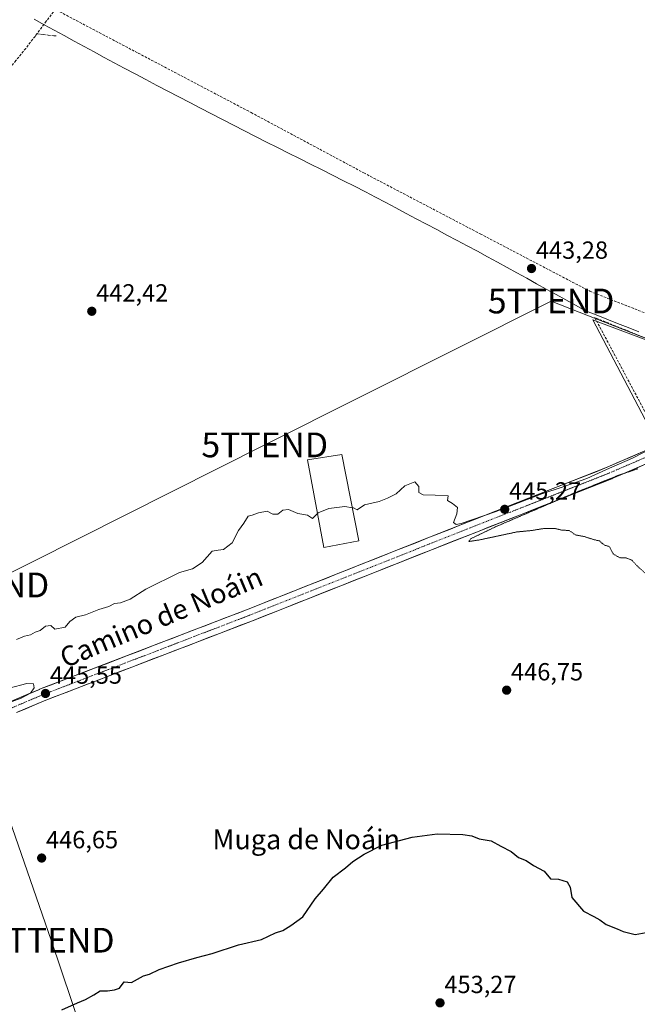
# Model space of a CAD drawing. Units: metres. Extents: x 610783 to 614232, y 4733948 to 4736317.
# Drawn here: x 612431 to 612681, y 4735507 to 4735905 of the extents above; entities that cross this region are included whole.
import ezdxf
from ezdxf.enums import TextEntityAlignment as Align

# ---------------------------------------------------------------- set-up
doc = ezdxf.new("R2010")
doc.units = ezdxf.units.M
doc.header["$MEASUREMENT"] = 0
for name, pattern in [('TRAZO_Y_PUNTO', [1, 0.5, -0.25, 0, -0.25]), ('TRAZOS2', [0.375, 0.25, -0.125]), ('TRAZOSX2', [1.5, 1, -0.5])]:
    doc.linetypes.add(name, pattern=pattern)
doc.layers.get('0').update_dxf_attribs({"lineweight": 5})
for name, color, linetype, lineweight in [('Carretera de calzada única', 19, 'Continuous', 13), ('Carretera de calzada única Cxs', 19, 'Continuous', 13), ('Carretera de calzada única eje', 19, 'TRAZO_Y_PUNTO', 0), ('Carátula', 7, 'Continuous', 5), ('Conducción de agua lineal', 5, 'TRAZOSX2', 0), ('Corriente natural lineal', 142, 'Continuous', 13), ('Cultivos herbáceos CxS', 92, 'Continuous', 0), ('Curva de nivel maestra', 36, 'Continuous', 30), ('Curva de nivel normal', 36, 'Continuous', 0), ('Curva de nivel normal depresión', 36, 'TRAZOS2', 0), ('Edificación', 1, 'Continuous', 13), ('Edificación Cxs', 1, 'Continuous', 13), ('Huerta CxS', 92, 'Continuous', 0), ('Muro lineal', 1, 'TRAZOSX2', 13), ('Punto de cota en terreno', 7, 'Continuous', 0), ('Rótulo de punto de cota en terreno', 19, 'Continuous', 0), ('Tendido', 6, 'Continuous', 0), ('Texto cartográfico', 19, 'Continuous', 0), ('Torre de tendido puntual', 7, 'Continuous', 0)]:
    doc.layers.add(name, color=color, linetype=linetype, lineweight=lineweight)
doc.styles.add('Arial', font='txt', dxfattribs={"height": 0.2})

# ---------------------------------------------------------------- blocks, each defined once
blk = doc.blocks.new('*U158')
at = {"layer": 'Cultivos herbáceos CxS', "color": 92, "linetype": 'Continuous', "lineweight": 0}
blk.add_polyline3d([(612998.4389, 4735657.7211, 448.9828), (612666.1739, 4735782.3171, 443.7015), (612662.6157, 4735783.6517, 443.2294), (612771.4281, 4735576.5003, 447.7381)], dxfattribs=at)
blk = doc.blocks.new('5PATER')
at = {"layer": 'Carátula', "linetype": 'Continuous', "lineweight": 5}
h = blk.add_hatch(color=250, dxfattribs=at)
edge = h.paths.add_edge_path()
edge.add_ellipse((0, 0.01), major_axis=(-1.33, -1.34), ratio=0.999422, start_angle=0, end_angle=360)
blk = doc.blocks.new('5TTEND')
blk.add_text('5TTEND', height=10).set_placement((0, 0), align=Align.MIDDLE_CENTER)

msp = doc.modelspace()

# ---------------------------------------------------------------- linework, layer by layer
at = {"layer": 'Carretera de calzada única', "color": 19, "linetype": 'Continuous', "lineweight": 13}
for points in [[(612427.7107, 4735629.4703), (612438.9589, 4735634.2695), (612439.0433, 4735634.3037), (612523.2589, 4735666.6647), (612596.0095, 4735695.5005), (612668.4677, 4735724.0607), (612728.0289, 4735749.9379)], [(612728.5173, 4735744.5707), (612670.4207, 4735719.4577), (612670.3413, 4735719.4247), (612597.8475, 4735690.8505), (612525.0769, 4735662.0069), (612440.8793, 4735629.6527), (612429.6693, 4735624.8699)]]:
    msp.add_lwpolyline(points, dxfattribs=at)
at = {"layer": 'Carretera de calzada única Cxs', "color": 19, "linetype": 'Continuous', "lineweight": 13}
for points in [[(612427.71075, 4735629.47034, 444.9787), (612431.46015, 4735631.07004, 445.1003), (612435.20955, 4735632.66974, 445.0012), (612438.95895, 4735634.26954, 445.0258), (612439.04335, 4735634.30374, 445.0289), (612443.47575, 4735636.00694, 445.1555), (612447.90815, 4735637.71014, 445.1432), (612452.34055, 4735639.41334, 445.3128), (612456.77295, 4735641.11654, 445.3318), (612461.20535, 4735642.81974, 445.2413), (612465.63775, 4735644.52294, 445.3036), (612470.07015, 4735646.22614, 445.3769), (612474.50255, 4735647.92934, 445.2168), (612478.93495, 4735649.63264, 445.3064), (612483.36735, 4735651.33584, 445.3935), (612487.79975, 4735653.03904, 445.3083), (612492.23215, 4735654.74224, 445.4086), (612496.66455, 4735656.44544, 445.473), (612501.09695, 4735658.14864, 445.4008), (612505.52935, 4735659.85184, 445.4975), (612509.96175, 4735661.55504, 445.4336), (612514.39415, 4735663.25824, 445.2781), (612518.82655, 4735664.96154, 445.411), (612523.25895, 4735666.66474, 445.3513), (612527.80585, 4735668.46694, 445.2757), (612532.35275, 4735670.26914, 445.4806), (612536.89965, 4735672.07144, 445.3274), (612541.44655, 4735673.87364, 445.4346), (612545.99345, 4735675.67594, 445.5171), (612550.54035, 4735677.47814, 445.2742), (612555.08725, 4735679.28034, 445.511), (612559.63425, 4735681.08264, 445.6009), (612564.18115, 4735682.88484, 445.5919), (612568.72805, 4735684.68704, 445.5924), (612573.27495, 4735686.48934, 445.556), (612577.82185, 4735688.29154, 445.6077), (612582.36875, 4735690.09384, 445.559), (612586.91565, 4735691.89604, 445.4011), (612591.46255, 4735693.69824, 445.2944), (612596.00955, 4735695.50054, 445.4255), (612600.53815, 4735697.28554, 445.147), (612605.06675, 4735699.07054, 445.2484), (612609.59545, 4735700.85554, 445.1769), (612614.12405, 4735702.64054, 444.9464), (612618.65265, 4735704.42554, 445.0156), (612623.18135, 4735706.21054, 444.9109), (612627.70995, 4735707.99564, 444.6772), (612632.23865, 4735709.78064, 444.9085), (612636.76725, 4735711.56564, 444.7357), (612641.29585, 4735713.35064, 444.5012), (612645.82455, 4735715.13564, 444.7163), (612650.35315, 4735716.92064, 444.3679), (612654.88175, 4735718.70564, 444.5095), (612659.41045, 4735720.49064, 444.5394), (612663.93905, 4735722.27574, 444.2618), (612668.46775, 4735724.06074, 444.4782), (612673.04935, 4735726.05124, 444.5618), (612677.63095, 4735728.04184, 444.3872), (612682.21255, 4735730.03234, 444.641)], [(612683.87955, 4735725.27544, 444.6341), (612679.39325, 4735723.33624, 444.845), (612674.90695, 4735721.39694, 444.6588), (612670.42075, 4735719.45774, 444.4954), (612670.34135, 4735719.42474, 444.4975), (612665.81045, 4735717.63884, 444.7316), (612661.27955, 4735715.85294, 444.4844), (612656.74875, 4735714.06704, 444.6893), (612652.21785, 4735712.28114, 444.8146), (612647.68695, 4735710.49524, 444.658), (612643.15615, 4735708.70934, 444.7557), (612638.62525, 4735706.92354, 444.8865), (612634.09445, 4735705.13764, 444.8129), (612629.56355, 4735703.35174, 445.0422), (612625.03265, 4735701.56584, 445.0616), (612620.50185, 4735699.77994, 444.9568), (612615.97095, 4735697.99404, 445.172), (612611.44005, 4735696.20814, 445.2042), (612606.90925, 4735694.42224, 445.1067), (612602.37835, 4735692.63644, 445.3361), (612597.84755, 4735690.85054, 445.3413), (612593.29935, 4735689.04774, 445.2526), (612588.75115, 4735687.24504, 445.4313), (612584.20305, 4735685.44234, 445.3763), (612579.65485, 4735683.63964, 445.4382), (612575.10665, 4735681.83684, 445.5389), (612570.55855, 4735680.03414, 445.3678), (612566.01035, 4735678.23144, 445.5137), (612561.46225, 4735676.42874, 445.4395), (612556.91405, 4735674.62594, 445.2792), (612552.36585, 4735672.82324, 445.5438), (612547.81775, 4735671.02054, 445.4301), (612543.26955, 4735669.21784, 445.2964), (612538.72135, 4735667.41504, 445.4787), (612534.17325, 4735665.61234, 445.2898), (612529.62505, 4735663.80964, 445.2326), (612525.07695, 4735662.00694, 445.5037), (612520.64545, 4735660.30404, 445.2939), (612516.21395, 4735658.60124, 445.5087), (612511.78255, 4735656.89834, 445.5484), (612507.35105, 4735655.19554, 445.4616), (612502.91965, 4735653.49264, 445.5464), (612498.48815, 4735651.78974, 445.5124), (612494.05675, 4735650.08694, 445.3559), (612489.62525, 4735648.38404, 445.4745), (612485.19385, 4735646.68124, 445.4784), (612480.76235, 4735644.97834, 445.3095), (612476.33095, 4735643.27554, 445.5773), (612471.89945, 4735641.57264, 445.4538), (612467.46805, 4735639.86984, 445.2735), (612463.03655, 4735638.16694, 445.4914), (612458.60515, 4735636.46414, 445.3836), (612454.17365, 4735634.76124, 445.2945), (612449.74225, 4735633.05844, 445.4704), (612445.31075, 4735631.35554, 445.2843), (612440.87935, 4735629.65274, 445.1519), (612437.14265, 4735628.05844, 445.4123), (612433.40595, 4735626.46414, 445.2286), (612429.66935, 4735624.86994, 445.1065)]]:
    msp.add_polyline3d(points, dxfattribs=at)
at = {"layer": 'Carretera de calzada única eje', "color": 19, "linetype": 'TRAZO_Y_PUNTO', "lineweight": 0}
msp.add_lwpolyline([(612731.7451, 4735748.7101), (612731.0701, 4735748.4401), (612729.0251, 4735747.6451), (612669.4245, 4735721.7505), (612596.9285, 4735693.1755), (612524.1679, 4735664.3359), (612439.9401, 4735631.9701), (612428.6901, 4735627.1701), (612424.1701, 4735625.2501), (612419.6701, 4735623.3301), (612415.1701, 4735621.4001), (612410.6701, 4735619.4801), (612406.1601, 4735617.5601), (612401.6601, 4735615.6401), (612374.3001, 4735604.9901), (612369.1001, 4735602.9301), (612365.6001, 4735601.4901), (612353.0101, 4735596.8101), (612347.6401, 4735595.0901), (612345.3001, 4735593.8801), (612333.6001, 4735589.7401), (612326.5601, 4735587.9001), (612318.6001, 4735586.4101), (612310.6869, 4735585.5201)], dxfattribs=at)
at = {"layer": 'Conducción de agua lineal', "color": 5, "linetype": 'TRAZOSX2', "lineweight": 0}
for points in [[(612432.6011, 4735915.8638, 440.98113), (612478.8604, 4735891.4672, 441.22408)], [(612445.4709, 4735909.4208, 441.2221), (612441.7208, 4735904.3509, 440.88497), (612437.9207, 4735899.291, 440.73852)], [(612437.9207, 4735899.291, 440.73852), (612437.5407, 4735898.769, 440.79999), (612437.1706, 4735898.261, 440.85851), (612433.4105, 4735893.401, 441.0507), (612429.4704, 4735888.4811, 441.12924), (612425.5103, 4735883.6312, 441.1498), (612421.4902, 4735878.8312, 441.1568), (612417.3601, 4735873.9613, 441.14613), (612413.3, 4735869.3214, 441.21429), (612409.1699, 4735864.5915, 441.13635), (612405.0098, 4735859.8815, 440.99925), (612400.8797, 4735855.1416, 441.30337), (612396.7296, 4735850.4217, 441.40736), (612392.5795, 4735845.6817, 441.48424), (612388.4694, 4735840.9818, 441.43699), (612384.2893, 4735836.2019, 441.44381), (612380.2192, 4735831.542, 441.57782)], [(612437.9207, 4735899.291, 440.73852), (612440.3983, 4735899.009, 440.60002), (612442.427, 4735898.7781, 440.47067), (612444.7138, 4735898.5178, 440.32168), (612446.1783, 4735898.3511, 440.25865)], [(612478.8604, 4735891.4672, 441.22408), (612524.5098, 4735867.4586, 441.74244)], [(612524.5098, 4735867.4586, 441.74244), (612570.0479, 4735843.074, 442.43587)], [(612570.0479, 4735843.074, 442.43587), (612617.1388, 4735818.419, 442.93691)], [(612617.1388, 4735818.419, 442.93691), (612661.4965, 4735795.1825, 443.58501)], [(612661.4965, 4735795.1825, 443.58501), (612709.6131, 4735776.2439, 444.13324)]]:
    msp.add_polyline3d(points, dxfattribs=at)
at = {"layer": 'Corriente natural lineal', "color": 142, "linetype": 'Continuous', "lineweight": 13}
msp.add_polyline3d([(612681.20465, 4735778.83101, 443.2561), (612676.89374, 4735780.53283, 443.5728), (612672.58283, 4735782.23465, 443.4825), (612668.27192, 4735783.93646, 443.1505), (612663.96101, 4735785.63828, 443.1867), (612659.6501, 4735787.3401, 443.11), (612655.6961, 4735789.5241, 442.9693), (612651.7421, 4735791.7081, 443.1039), (612647.7881, 4735793.8921, 442.8487), (612643.8341, 4735796.0761, 443.0002), (612639.8801, 4735798.2601, 442.8022), (612635.9261, 4735800.4441, 442.6707), (612631.9721, 4735802.6281, 442.5342), (612628.0181, 4735804.8121, 442.5079), (612624.0641, 4735806.9961, 442.6243), (612620.1101, 4735809.1801, 442.3298), (612615.99427, 4735811.3676, 442.559), (612611.87843, 4735813.5551, 442.3079), (612607.7626, 4735815.7426, 442.3742), (612603.64677, 4735817.9301, 442.2117), (612599.53093, 4735820.1176, 442.2771), (612595.4151, 4735822.3051, 442.3378), (612591.29927, 4735824.4926, 442.003), (612587.18343, 4735826.6801, 442.3127), (612583.0676, 4735828.8676, 441.9491), (612578.95177, 4735831.0551, 442.1123), (612574.83593, 4735833.2426, 441.9225), (612570.7201, 4735835.4301, 441.7812), (612566.27101, 4735837.66465, 441.9018), (612561.82192, 4735839.89919, 441.6793), (612557.37283, 4735842.13374, 441.925), (612552.92374, 4735844.36828, 441.5631), (612548.47465, 4735846.60283, 441.6994), (612544.02555, 4735848.83737, 441.3928), (612539.57646, 4735851.07192, 441.5684), (612535.12737, 4735853.30646, 441.4443), (612530.67828, 4735855.54101, 441.3907), (612526.22919, 4735857.77555, 441.3465), (612521.7801, 4735860.0101, 441.1893), (612517.36283, 4735862.31555, 441.3814), (612512.94555, 4735864.62101, 441.1914), (612508.52828, 4735866.92646, 441.2008), (612504.11101, 4735869.23192, 441.0576), (612499.69374, 4735871.53737, 441.145), (612495.27646, 4735873.84283, 440.9292), (612490.85919, 4735876.14828, 441.0851), (612486.44192, 4735878.45374, 440.8541), (612482.02465, 4735880.75919, 440.9951), (612477.60737, 4735883.06465, 440.9459), (612473.1901, 4735885.3701, 440.8948), (612469.15555, 4735887.56646, 440.9126), (612465.12101, 4735889.76283, 440.7974), (612461.08646, 4735891.95919, 440.8673), (612457.05192, 4735894.15555, 440.7905), (612453.01737, 4735896.35192, 440.9491), (612448.98283, 4735898.54828, 440.6381), (612444.94828, 4735900.74465, 440.6284), (612440.91374, 4735902.94101, 440.7204), (612436.87919, 4735905.13737, 440.6213)], dxfattribs=at)
at = {"layer": 'Cultivos herbáceos CxS', "color": 92, "linetype": 'Continuous', "lineweight": 0}
msp.add_polyline3d([(613570.3345, 4735824.0433, 456.07258), (613497.9269, 4735802.9853, 454.72441), (612998.4389, 4735657.7211, 448.98276), (612666.1739, 4735782.3171, 443.70155), (612662.6157, 4735783.6517, 443.22945), (612771.4281, 4735576.5003, 447.73807), (612880.6665, 4735368.5383, 461.26788), (613075.1651, 4735487.5957, 459.40463), (613608.2143, 4735813.8893, 456.93213)], dxfattribs=at)
at = {"layer": 'Curva de nivel maestra', "color": 36, "linetype": 'Continuous', "lineweight": 30}
msp.add_polyline3d([(612447.96, 4735504.77, 450), (612454.29, 4735507.58, 450), (612457.62, 4735508.84, 450), (612460.96, 4735510.73, 450), (612463.49, 4735512.45, 450), (612466.46, 4735512.36, 450), (612469.32, 4735512.83, 450), (612471.33, 4735513.45, 450), (612473.21, 4735515.98, 450), (612476.23, 4735515.77, 450), (612480.97, 4735518.41, 450), (612483.48, 4735519.19, 450), (612487.39, 4735521, 450), (612495.15, 4735523.75, 450), (612502.62, 4735525.88, 450), (612508.75, 4735527.44, 450), (612519.48, 4735530.97, 450), (612528.7, 4735533.14, 450), (612534.42, 4735535.85, 450), (612537.39, 4735536.8, 450), (612540.56, 4735538.79, 450), (612545.38, 4735542.31, 450), (612550.42, 4735549.53, 450), (612553.74, 4735553.5, 450), (612557.67, 4735558.41, 450), (612562.62, 4735562.1, 450), (612565.62, 4735564.63, 450), (612570.15, 4735567.61, 450), (612577.41, 4735571.25, 450), (612589.62, 4735574.52, 450), (612599.74, 4735575.93, 450), (612610.15, 4735575.61, 450), (612613.79, 4735575, 450), (612616.66, 4735573.87, 450), (612621.51, 4735573.05, 450), (612625.42, 4735570.84, 450), (612629.63, 4735568.66, 450), (612632.62, 4735566.36, 450), (612635.69, 4735565.11, 450), (612638.6, 4735563, 450), (612643, 4735560.76, 450), (612645.53, 4735557.74, 450), (612648.72, 4735557.59, 450), (612652.28, 4735556.42, 450), (612653.43, 4735554.37, 450), (612654.14, 4735550.07, 450), (612658.9, 4735544.55, 450), (612663.01, 4735542.46, 450), (612665.5, 4735541.06, 450), (612668.01, 4735539.28, 450), (612672.52, 4735537.52, 450), (612674.87, 4735536.38, 450), (612679.77, 4735535.19, 450), (612684.26, 4735536.02, 450)], dxfattribs=at)
at = {"layer": 'Curva de nivel normal', "color": 36, "linetype": 'Continuous', "lineweight": 0}
for points in [[(612565.4743, 4735707.6774, 445), (612565.94, 4735707.6, 445), (612567.45, 4735706.82, 445), (612570.29, 4735708.88, 445), (612576.29, 4735710.2, 445), (612579.62, 4735711.5, 445), (612583.15, 4735713.28, 445), (612586.72, 4735716.52, 445), (612590.71, 4735718.15, 445), (612592.32, 4735716.22, 445), (612592.3, 4735713.84, 445), (612594.03, 4735712.9, 445), (612598.92, 4735712.8, 445), (612604.14, 4735712.55, 445), (612603.93, 4735710.65, 445), (612605.98, 4735709.44, 445), (612607.93, 4735707.8, 445), (612607.65, 4735705.19, 445), (612606.31, 4735701.78, 445), (612607.4, 4735700.98, 445), (612609.41, 4735701.35, 445), (612623.2, 4735705.99, 445), (612642.02, 4735713.26, 445), (612650.62, 4735716.08, 445), (612660.26, 4735719.51, 445), (612668.18, 4735723.11, 445), (612678.66, 4735727.7, 445), (612687.87, 4735732.51, 445)], [(612551.3685, 4735705.3351, 445), (612551.62, 4735705.59, 445), (612555.96, 4735707.32, 445), (612562.45, 4735708.18, 445), (612565.4743, 4735707.6774, 445)], [(612429.62, 4735654.43, 445), (612432.96, 4735655.73, 445), (612435.29, 4735656.38, 445), (612437.29, 4735657.42, 445), (612439.29, 4735658.02, 445), (612441.46, 4735659.79, 445), (612443.55, 4735660.12, 445), (612445.13, 4735658.67, 445), (612449.32, 4735659.47, 445), (612451.29, 4735661.7, 445), (612453.62, 4735663.4, 445), (612457.62, 4735664.45, 445), (612462.96, 4735666.55, 445), (612466.96, 4735667.76, 445), (612469.32, 4735668.99, 445), (612471.74, 4735669.25, 445), (612475.65, 4735670.74, 445), (612481.96, 4735674.78, 445), (612495.62, 4735681.49, 445), (612500.83, 4735682.98, 445), (612504.78, 4735685.58, 445), (612508.83, 4735690.08, 445), (612511.23, 4735690.56, 445), (612513.38, 4735690.84, 445), (612516.9, 4735693.44, 445), (612519.36, 4735698.48, 445), (612521.56, 4735701.52, 445), (612523.28, 4735704.24, 445), (612525, 4735704.71, 445), (612527.55, 4735705.7, 445), (612530.95, 4735706.3, 445), (612533.25, 4735705.08, 445), (612535.28, 4735705.04, 445), (612537.29, 4735706.76, 445), (612539.62, 4735707.02, 445), (612543.37, 4735705.36, 445), (612547.28, 4735704.71, 445), (612549.37, 4735703.31, 445), (612551.3685, 4735705.3351, 445)], [(612427.86, 4735629.42, 445), (612431.57, 4735630.73, 445), (612435.39, 4735632.76, 445), (612436.84, 4735634.83, 445), (612436.57, 4735636.57, 445), (612433.87, 4735636.64, 445), (612426.74, 4735634.69, 445)]]:
    msp.add_polyline3d(points, dxfattribs=at)
at = {"layer": 'Curva de nivel normal depresión', "color": 36, "linetype": 'TRAZOS2', "lineweight": 0}
msp.add_polyline3d([(612680.9, 4735723.47, 445), (612672.92, 4735720.77, 445), (612653.46, 4735712.94, 445), (612623.1, 4735699.88, 445), (612613.2, 4735695.11, 445), (612612.52, 4735694.04, 445), (612616.8, 4735694.68, 445), (612631.96, 4735697.92, 445), (612637.96, 4735698.48, 445), (612643.06, 4735699.34, 445), (612647.38, 4735699.32, 445), (612649.76, 4735698.7, 445), (612653.1, 4735698.47, 445), (612655.66, 4735696.72, 445), (612659.29, 4735696, 445), (612662.96, 4735694.83, 445), (612665.29, 4735694.28, 445), (612667.32, 4735692.58, 445), (612669.3, 4735692.03, 445), (612670.86, 4735689.07, 445), (612672.49, 4735688.03, 445), (612673.9, 4735687.44, 445), (612676.08, 4735687.41, 445), (612678.46, 4735686.48, 445), (612680.52, 4735684.19, 445), (612683.96, 4735681.16, 445)], dxfattribs=at)
at = {"layer": 'Edificación', "color": 1, "linetype": 'Continuous', "lineweight": 13}
msp.add_polyline3d([(612568.1001, 4735694.3001, 445.2517), (612553.9601, 4735691.6301, 445.292), (612547.2701, 4735727.0101, 444.0552), (612561.2401, 4735729.2501, 444.1911), (612568.1001, 4735694.3001, 445.2517)], dxfattribs=at)
at = {"layer": 'Edificación Cxs', "color": 1, "linetype": 'Continuous', "lineweight": 13}
msp.add_polyline3d([(612568.1001, 4735694.3001, 445.25174), (612553.9601, 4735691.6301, 445.29202), (612547.2701, 4735727.0101, 444.05523), (612561.2401, 4735729.2501, 444.19112), (612568.1001, 4735694.3001, 445.25174)], close=True, dxfattribs=at)
at = {"layer": 'Huerta CxS', "color": 92, "linetype": 'Continuous', "lineweight": 0}
msp.add_polyline3d([(612880.6665, 4735368.5383, 461.26788), (612771.4281, 4735576.5003, 447.73807), (612662.6157, 4735783.6517, 443.22945), (612666.1739, 4735782.3171, 443.70155), (612998.4389, 4735657.7211, 448.98276), (613497.9269, 4735802.9853, 454.72441), (613570.3345, 4735824.0433, 456.07258), (613587.9925, 4735829.1793, 456.83342), (613608.2143, 4735813.8893, 456.93213), (613075.1651, 4735487.5957, 459.40463), (612880.6665, 4735368.5383, 461.26788)], close=True, dxfattribs=at)
msp.add_polyline3d([(613570.3345, 4735824.0433, 456.07258), (613497.9269, 4735802.9853, 454.72441), (612998.4389, 4735657.7211, 448.98276), (612666.1739, 4735782.3171, 443.70155), (612662.6157, 4735783.6517, 443.22945), (612771.4281, 4735576.5003, 447.73807), (612880.6665, 4735368.5383, 461.26788), (613075.1651, 4735487.5957, 459.40463), (613608.2143, 4735813.8893, 456.93213)], dxfattribs=at)
at = {"layer": 'Muro lineal', "color": 1, "linetype": 'TRAZOSX2', "lineweight": 13}
msp.add_polyline3d([(612722.5501, 4735749.4701, 444.656), (612735.8901, 4735755.3101, 444.4562), (612663.4101, 4735784.6001, 443.089), (612689.1201, 4735736.4301, 444.3954), (612695.6701, 4735738.5401, 444.6766)], dxfattribs=at)
at = {"layer": 'Tendido', "color": 6, "linetype": 'Continuous', "lineweight": 0}
for points in [[(612187.18235, 4736283.88205, 444.795), (612223.35, 4736177.3, 443.70664), (612292.3811, 4735973.9205, 440.58767), (612334.2017, 4735850.9631, 441.35529), (612400.1934, 4735658.1423, 444.156), (612443.7297, 4735532.8618, 448.40688), (612480.8956, 4735422.5609, 456.15204), (612529.23, 4735280.79, 469.35939), (612578.8577, 4735132.8423, 493.88262), (612634.11, 4734974.46, 523.68257), (612727.2717, 4734884.8967, 512.37121), (612856.78, 4734761.54, 492.75879)], [(612748.6867, 4735750.7197, 445.08464), (612645.8, 4735791.26, 443.04235), (612530.0359, 4735733.0963, 443.79728), (612417.3097, 4735676.459, 443.4062), (612223.9781, 4735594.1803, 443.42701), (612180.99, 4735584.31, 443.3632), (612121.1339, 4735568.8687, 442.5758), (612061.2897, 4735508.2659, 446.19787), (611956.92, 4735391.5, 448.63942)]]:
    msp.add_polyline3d(points, dxfattribs=at)

# ---------------------------------------------------------------- block references
at = {"layer": 'Cultivos herbáceos CxS', "color": 92, "linetype": 'Continuous', "lineweight": 0}
msp.add_blockref('*U158', (0, 0), dxfattribs=at)
at = {"layer": 'Punto de cota en terreno', "linetype": 'Continuous', "lineweight": 0}
for p in [(612637.87, 4735804.39, 443.28), (612460.11, 4735787.11, 442.42), (612627.02, 4735707.04, 445.27), (612441.4, 4735632.6, 445.55), (612627.81, 4735633.93, 446.75), (612439.84, 4735566.07, 446.65), (612600.88, 4735507.53, 453.27)]:
    msp.add_blockref('5PATER', p, dxfattribs=at)
at = {"layer": 'Torre de tendido puntual', "linetype": 'Continuous', "lineweight": 0}
for p in [(612645.8, 4735791.26, 443.04235), (612530.0359, 4735733.0963, 443.79728), (612417.3097, 4735676.459, 443.4062), (612443.7297, 4735532.8618, 448.40688)]:
    msp.add_blockref('5TTEND', p, dxfattribs=at)

# ---------------------------------------------------------------- texts
at = {"layer": 'Rótulo de punto de cota en terreno', "color": 19, "linetype": 'Continuous', "lineweight": 0, "style": 'Arial'}
for s, p in [('443,28', (612639.6339, 4735806.1539)), ('442,42', (612461.8739, 4735788.8739)), ('445,27', (612628.7839, 4735708.8039)), ('446,75', (612629.5739, 4735635.6939)), ('445,55', (612443.1639, 4735634.3639)), ('446,65', (612441.6039, 4735567.8339)), ('453,27', (612602.6439, 4735509.2939))]:
    msp.add_text(s, height=7, dxfattribs=at).set_placement(p, align=Align.BOTTOM_LEFT)
at = {"layer": 'Texto cartográfico', "color": 19, "linetype": 'Continuous', "lineweight": 0, "style": 'Arial'}
msp.add_text('Camino de Noáin', height=8, rotation=22.8164237, dxfattribs=at).set_placement((612488.1687, 4735663.4486), align=Align.MIDDLE_CENTER)
msp.add_text('Muga de Noáin', height=8, dxfattribs=at).set_placement((612546.81115, 4735573.64015), align=Align.MIDDLE_CENTER)

doc.saveas('drawing.dxf')
